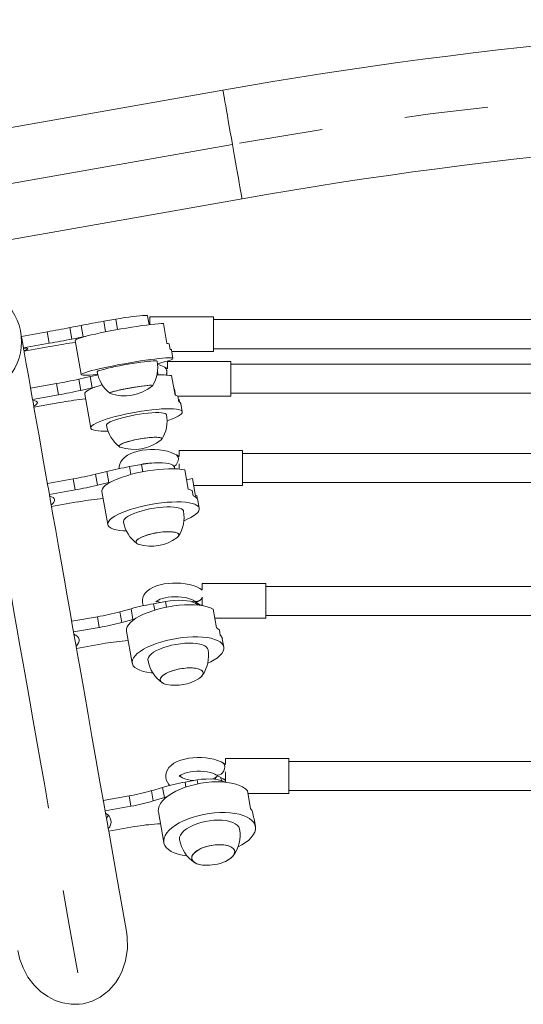
# Model space of a CAD drawing. Extents: x 4460 to 4767, y -902 to -698.
# Drawn here: x 4592 to 4603, y -803 to -782 of the extents above; entities that cross this region are included whole.
import ezdxf

# ---------------------------------------------------------------- set-up
doc = ezdxf.new("R2010")
doc.units = 0
doc.header["$LTSCALE"] = 36
doc.header["$MEASUREMENT"] = 0
doc.linetypes.add('PHANTOM', pattern=[0.5, 0.25, -0.05, 0.05, -0.05, 0.05, -0.05])
doc.layers.add('CONTOUR', color=7, linetype='CONTINUOUS')

msp = doc.modelspace()

# ---------------------------------------------------------------- linework, layer by layer
at = {"layer": 'CONTOUR', "linetype": 'Continuous', "lineweight": 15}
for p, q in [((4590.265, -784.862), (4596.174, -783.82)), ((4596.586, -786.159), (4590.678, -787.2)), ((4594.589, -788.869), (4594.555, -788.678)), ((4593.124, -788.885), (4592.882, -788.932)), ((4593.87, -788.749), (4593.611, -788.795)), ((4595.971, -788.697), (4594.606, -788.697)), ((4594.606, -788.697), (4594.606, -788.867)), ((4594.895, -788.845), (4594.97, -789.275)), ((4595.971, -788.697), (4595.971, -789.019)), ((4603.748, -788.76), (4595.971, -788.76)), ((4592.395, -789.023), (4591.841, -789.12)), ((4595.971, -789.019), (4595.971, -789.447)), ((4591.863, -789.244), (4591.884, -789.366)), ((4592.438, -789.268), (4591.884, -789.366)), ((4593.168, -789.131), (4592.925, -789.178)), ((4592.939, -789.257), (4593.006, -789.246)), ((4592.998, -789.206), (4593.128, -789.942)), ((4593.217, -789.121), (4593.168, -789.131)), ((4595.02, -789.277), (4595.042, -789.4)), ((4591.884, -789.366), (4591.886, -789.375)), ((4591.886, -789.375), (4591.895, -789.427)), ((4591.895, -789.427), (4591.897, -789.436)), ((4591.897, -789.436), (4592.451, -789.338)), ((4595.098, -789.595), (4595.066, -789.411)), ((4595.072, -789.447), (4595.971, -789.447)), ((4595.971, -789.385), (4603.741, -789.385)), ((4596.346, -789.657), (4594.981, -789.657)), ((4594.981, -789.657), (4594.981, -789.818)), ((4596.346, -789.657), (4596.346, -790.407)), ((4604.259, -789.72), (4596.346, -789.72)), ((4594.78, -789.952), (4594.765, -789.867)), ((4594.981, -789.808), (4594.911, -789.775)), ((4592.591, -790.136), (4592.037, -790.233)), ((4593.318, -789.986), (4593.077, -790.039)), ((4595.071, -789.963), (4595.145, -790.388)), ((4592.059, -790.356), (4592.08, -790.476)), ((4592.634, -790.378), (4592.08, -790.476)), ((4593.361, -790.229), (4593.12, -790.282)), ((4593.203, -790.364), (4593.331, -791.092)), ((4593.41, -790.218), (4593.361, -790.229)), ((4595.155, -790.39), (4595.131, -790.251)), ((4596.346, -790.345), (4604.638, -790.345)), ((4592.08, -790.476), (4592.084, -790.497)), ((4592.084, -790.501), (4592.106, -790.621)), ((4592.109, -790.642), (4592.663, -790.544)), ((4593.152, -790.469), (4593.22, -790.46)), ((4595.207, -790.404), (4595.228, -790.526)), ((4595.207, -790.407), (4596.346, -790.407)), ((4595.24, -790.531), (4595.231, -790.48)), ((4595.301, -790.744), (4595.269, -790.562)), ((4592.106, -790.621), (4592.109, -790.642)), ((4596.596, -791.578), (4595.231, -791.578)), ((4595.231, -791.578), (4595.231, -791.705)), ((4596.596, -791.578), (4596.596, -792.328)), ((4605.354, -791.64), (4596.596, -791.64)), ((4595.231, -791.705), (4595.173, -791.671)), ((4593.678, -792.024), (4593.437, -792.083)), ((4594.421, -791.876), (4594.162, -791.922)), ((4595.136, -791.97), (4595.13, -791.936)), ((4595.231, -791.863), (4595.231, -791.976)), ((4595.355, -791.994), (4595.429, -792.409)), ((4592.953, -792.185), (4592.399, -792.283)), ((4593.72, -792.261), (4593.479, -792.321)), ((4593.768, -792.25), (4593.72, -792.261)), ((4595.52, -792.18), (4595.393, -792.208)), ((4595.587, -792.556), (4595.52, -792.18)), ((4596.596, -792.265), (4605.344, -792.265)), ((4592.42, -792.403), (4592.441, -792.52)), ((4592.995, -792.423), (4592.441, -792.52)), ((4593.571, -792.455), (4593.697, -793.168)), ((4595.515, -792.434), (4595.536, -792.553)), ((4595.546, -792.328), (4596.596, -792.328)), ((4592.441, -792.52), (4592.446, -792.553)), ((4592.46, -792.63), (4592.481, -792.748)), ((4592.487, -792.781), (4593.04, -792.683)), ((4593.531, -792.613), (4593.598, -792.606)), ((4595.63, -792.626), (4595.615, -792.541)), ((4595.667, -792.82), (4595.635, -792.642)), ((4592.481, -792.748), (4592.487, -792.781)), ((4595.731, -794.575), (4595.715, -794.564)), ((4597.096, -794.436), (4595.731, -794.436)), ((4595.731, -794.436), (4595.731, -794.575)), ((4597.096, -794.436), (4597.096, -794.653)), ((4606.454, -794.498), (4597.096, -794.498)), ((4594.941, -794.826), (4594.682, -794.871)), ((4595.528, -794.826), (4595.512, -794.834)), ((4595.555, -794.812), (4595.528, -794.826)), ((4595.549, -794.808), (4595.669, -794.89)), ((4595.731, -794.734), (4595.731, -794.914)), ((4597.096, -794.653), (4597.096, -795.186)), ((4594.199, -794.979), (4593.959, -795.044)), ((4595.965, -794.987), (4596.036, -795.39)), ((4593.476, -795.152), (4592.922, -795.25)), ((4594.239, -795.209), (4594, -795.274)), ((4594.288, -795.196), (4594.239, -795.209)), ((4596, -795.186), (4597.096, -795.186)), ((4597.096, -795.123), (4606.44, -795.123)), ((4592.942, -795.366), (4592.962, -795.48)), ((4593.516, -795.382), (4592.962, -795.48)), ((4594.101, -795.46), (4594.223, -796.15)), ((4596.099, -795.437), (4596.119, -795.552)), ((4592.962, -795.48), (4592.97, -795.524)), ((4592.997, -795.674), (4592.97, -795.524)), ((4592.976, -795.558), (4592.995, -795.537)), ((4592.997, -795.674), (4593.017, -795.788)), ((4594.07, -795.67), (4594.137, -795.665)), ((4596.193, -795.803), (4596.162, -795.63)), ((4593.017, -795.788), (4593.024, -795.832)), ((4593.024, -795.832), (4593.578, -795.734)), ((4597.596, -798.203), (4596.231, -798.203)), ((4596.231, -798.203), (4596.231, -798.331)), ((4597.596, -798.203), (4597.596, -798.953)), ((4596.231, -798.331), (4596.173, -798.297)), ((4607.082, -798.266), (4597.596, -798.266)), ((4596.025, -798.552), (4596.178, -798.641)), ((4596.067, -798.576), (4596.045, -798.592)), ((4596.231, -798.489), (4596.231, -798.712)), ((4594.877, -798.823), (4594.638, -798.894)), ((4595.618, -798.664), (4595.359, -798.71)), ((4594.156, -799.007), (4593.602, -799.105)), ((4594.916, -799.044), (4594.677, -799.114)), ((4594.964, -799.03), (4594.916, -799.044)), ((4596.703, -798.895), (4596.771, -799.28)), ((4596.713, -798.953), (4597.596, -798.953)), ((4597.596, -798.891), (4607.061, -798.891)), ((4593.621, -799.216), (4593.64, -799.325)), ((4594.194, -799.228), (4593.64, -799.325)), ((4593.64, -799.325), (4593.65, -799.38)), ((4593.689, -799.601), (4593.65, -799.38)), ((4594.787, -799.35), (4594.904, -800.011)), ((4596.813, -799.348), (4596.833, -799.458)), ((4593.689, -799.601), (4593.708, -799.711)), ((4593.718, -799.766), (4594.272, -799.668)), ((4594.764, -799.61), (4594.832, -799.606)), ((4596.873, -799.664), (4596.844, -799.498)), ((4593.708, -799.711), (4593.718, -799.766))]:
    msp.add_line(p, q, dxfattribs=at)
at = {"layer": 'CONTOUR', "linetype": 'PHANTOM', "lineweight": 0}
for p, q in [((4596.38, -784.989), (4591.044, -785.93)), ((4593.124, -788.885), (4593.168, -789.131)), ((4593.611, -788.795), (4593.651, -789.022)), ((4593.909, -788.973), (4593.87, -788.749)), ((4592.395, -789.023), (4592.438, -789.268)), ((4592.882, -788.932), (4592.925, -789.178)), ((4592.591, -790.136), (4592.634, -790.378)), ((4593.077, -790.039), (4593.12, -790.282)), ((4593.318, -789.986), (4593.361, -790.229)), ((4593.678, -792.024), (4593.72, -792.261)), ((4594.162, -791.922), (4594.192, -792.092)), ((4594.449, -792.033), (4594.421, -791.876)), ((4592.953, -792.185), (4592.995, -792.423)), ((4593.437, -792.083), (4593.479, -792.321)), ((4595.715, -794.564), (4595.731, -794.579)), ((4594.963, -794.946), (4594.941, -794.826)), ((4595.519, -794.833), (4595.529, -794.826)), ((4594.199, -794.979), (4594.239, -795.209)), ((4594.682, -794.871), (4594.707, -795.01)), ((4593.476, -795.152), (4593.516, -795.382)), ((4593.959, -795.044), (4594, -795.274)), ((4594.877, -798.823), (4594.916, -799.044)), ((4595.359, -798.71), (4595.378, -798.817)), ((4595.633, -798.748), (4595.618, -798.664)), ((4594.156, -799.007), (4594.194, -799.228)), ((4594.638, -798.894), (4594.677, -799.114))]:
    msp.add_line(p, q, dxfattribs=at)
at = {"layer": 'CONTOUR', "linetype": 'PHANTOM', "lineweight": 0, "flags": 128}
for points in [[(4596.174, -783.82), (4596.175, -783.827), (4596.179, -783.849), (4596.186, -783.885), (4596.194, -783.935), (4596.206, -783.999), (4596.219, -784.075), (4596.234, -784.162), (4596.252, -784.26), (4596.27, -784.367), (4596.291, -784.482), (4596.312, -784.603), (4596.334, -784.729), (4596.357, -784.858), (4596.38, -784.989)], [(4596.38, -784.989), (4596.403, -785.12), (4596.426, -785.249), (4596.448, -785.375), (4596.47, -785.496), (4596.49, -785.611), (4596.509, -785.718), (4596.526, -785.816), (4596.541, -785.903), (4596.555, -785.979), (4596.566, -786.043), (4596.575, -786.093), (4596.581, -786.129), (4596.585, -786.151), (4596.586, -786.159)], [(4590.862, -790.405), (4590.863, -790.412), (4590.867, -790.432), (4590.873, -790.467), (4590.881, -790.515), (4590.892, -790.577), (4590.906, -790.653), (4590.921, -790.743), (4590.94, -790.847), (4590.96, -790.964), (4590.983, -791.095), (4591.009, -791.239), (4591.037, -791.398), (4591.067, -791.57), (4591.1, -791.756), (4591.135, -791.955), (4591.173, -792.168), (4591.213, -792.395), (4591.255, -792.635), (4591.3, -792.888), (4591.347, -793.155), (4591.396, -793.436), (4591.448, -793.73), (4591.502, -794.037), (4591.559, -794.357), (4591.618, -794.691), (4591.679, -795.038), (4591.742, -795.398), (4591.808, -795.772), (4591.876, -796.158), (4591.947, -796.557), (4592.019, -796.97), (4592.094, -797.395), (4592.171, -797.833), (4592.251, -798.283), (4592.333, -798.747), (4592.417, -799.223), (4592.503, -799.712), (4592.591, -800.213), (4592.682, -800.726), (4592.774, -801.252), (4592.869, -801.79), (4592.966, -802.341), (4593.066, -802.903), (4593.167, -803.478)], [(4595.124, -791.919), (4595.135, -791.911), (4595.168, -791.881), (4595.194, -791.843), (4595.21, -791.801), (4595.216, -791.758), (4595.21, -791.719), (4595.194, -791.688), (4595.173, -791.671)], [(4595.649, -794.903), (4595.641, -794.878), (4595.639, -794.869)], [(4596.025, -798.552), (4596.031, -798.555), (4596.063, -798.562), (4596.099, -798.556), (4596.135, -798.537), (4596.168, -798.507), (4596.194, -798.469), (4596.21, -798.427), (4596.216, -798.384), (4596.21, -798.345), (4596.194, -798.314), (4596.173, -798.297)]]:
    msp.add_lwpolyline(points, dxfattribs=at)
at = {"layer": 'CONTOUR', "linetype": 'Continuous', "lineweight": 15, "flags": 128}
for points in [[(4593.87, -788.749), (4593.966, -788.733), (4594.061, -788.717), (4594.152, -788.704), (4594.237, -788.692), (4594.315, -788.683), (4594.385, -788.676), (4594.443, -788.671), (4594.491, -788.669), (4594.526, -788.669), (4594.547, -788.672), (4594.555, -788.678)], [(4592.998, -789.206), (4592.999, -789.203), (4593.009, -789.192), (4593.033, -789.18), (4593.07, -789.165), (4593.121, -789.149), (4593.183, -789.13), (4593.256, -789.111), (4593.34, -789.09), (4593.432, -789.069), (4593.532, -789.047), (4593.639, -789.025), (4593.75, -789.003), (4593.865, -788.981), (4593.981, -788.96), (4594.098, -788.94), (4594.213, -788.922), (4594.324, -788.905), (4594.431, -788.889), (4594.531, -788.876), (4594.624, -788.865), (4594.708, -788.856), (4594.782, -788.85), (4594.844, -788.846), (4594.895, -788.845)], [(4591.863, -789.244), (4591.855, -789.199), (4591.844, -789.138), (4591.836, -789.09), (4591.83, -789.056), (4591.826, -789.036), (4591.825, -789.029)], [(4591.895, -789.427), (4591.932, -789.414), (4591.959, -789.403), (4591.974, -789.393), (4591.979, -789.385), (4591.972, -789.38), (4591.954, -789.376), (4591.925, -789.374), (4591.886, -789.375)], [(4592.059, -790.356), (4592.028, -790.178), (4591.998, -790.008), (4591.97, -789.852), (4591.945, -789.709), (4591.922, -789.58), (4591.902, -789.465), (4591.897, -789.436)], [(4595.042, -789.4), (4595.053, -789.403), (4595.061, -789.405), (4595.065, -789.409), (4595.066, -789.411)], [(4593.475, -789.936), (4593.47, -789.936), (4593.386, -789.945), (4593.313, -789.951), (4593.251, -789.955), (4593.2, -789.956), (4593.163, -789.954), (4593.139, -789.95), (4593.129, -789.944), (4593.132, -789.934), (4593.149, -789.923), (4593.18, -789.909), (4593.224, -789.894), (4593.28, -789.876), (4593.348, -789.857), (4593.427, -789.837), (4593.516, -789.816), (4593.612, -789.794), (4593.716, -789.772), (4593.826, -789.75), (4593.939, -789.728), (4594.055, -789.707), (4594.172, -789.686), (4594.287, -789.667), (4594.401, -789.649), (4594.51, -789.633), (4594.614, -789.619), (4594.711, -789.607), (4594.799, -789.597), (4594.878, -789.589), (4594.946, -789.584), (4595.002, -789.582), (4595.046, -789.582), (4595.077, -789.585), (4595.094, -789.59), (4595.098, -789.598), (4595.098, -789.598)], [(4594.759, -789.655), (4594.758, -789.652), (4594.744, -789.648), (4594.717, -789.646), (4594.677, -789.647), (4594.625, -789.65), (4594.562, -789.656), (4594.489, -789.664), (4594.408, -789.675), (4594.322, -789.687), (4594.23, -789.702), (4594.136, -789.717), (4594.042, -789.734), (4593.949, -789.752), (4593.86, -789.77), (4593.776, -789.787)], [(4595.098, -789.598), (4595.087, -789.609), (4595.063, -789.621), (4595.026, -789.636), (4594.976, -789.652), (4594.913, -789.671), (4594.84, -789.69), (4594.77, -789.707)], [(4593.776, -789.787), (4593.7, -789.805), (4593.632, -789.822), (4593.574, -789.837), (4593.528, -789.851), (4593.494, -789.864), (4593.474, -789.874), (4593.467, -789.882), (4593.467, -789.883)], [(4593.203, -790.364), (4593.205, -790.345), (4593.221, -790.322), (4593.25, -790.298), (4593.293, -790.271), (4593.348, -790.244), (4593.415, -790.216), (4593.492, -790.188), (4593.573, -790.162)], [(4594.659, -790.183), (4594.661, -790.18), (4594.656, -790.175), (4594.638, -790.172), (4594.605, -790.173), (4594.561, -790.176), (4594.505, -790.181), (4594.441, -790.189), (4594.369, -790.199), (4594.292, -790.211), (4594.212, -790.224), (4594.131, -790.238), (4594.053, -790.254), (4593.979, -790.269), (4593.912, -790.284), (4593.854, -790.298), (4593.806, -790.311), (4593.77, -790.323), (4593.747, -790.333), (4593.738, -790.34), (4593.742, -790.345)], [(4593.959, -790.273), (4593.894, -790.288), (4593.839, -790.302), (4593.794, -790.315), (4593.762, -790.326), (4593.743, -790.335), (4593.738, -790.342), (4593.742, -790.345)], [(4594.659, -790.183), (4594.661, -790.178), (4594.652, -790.174), (4594.63, -790.172), (4594.594, -790.173), (4594.546, -790.177), (4594.488, -790.183), (4594.421, -790.191), (4594.347, -790.202), (4594.269, -790.214), (4594.188, -790.228), (4594.108, -790.243), (4594.031, -790.258), (4593.959, -790.273)], [(4592.106, -790.621), (4592.141, -790.6), (4592.166, -790.579), (4592.18, -790.561), (4592.183, -790.543), (4592.174, -790.528), (4592.155, -790.515), (4592.125, -790.505), (4592.084, -790.497)], [(4595.221, -790.484), (4595.222, -790.484), (4595.231, -790.48)], [(4592.42, -792.403), (4592.403, -792.307), (4592.352, -792.017), (4592.303, -791.741), (4592.257, -791.478), (4592.213, -791.227), (4592.171, -790.991), (4592.131, -790.767), (4592.109, -790.642)], [(4593.7, -791.157), (4593.638, -791.158), (4593.558, -791.157), (4593.489, -791.153), (4593.431, -791.145), (4593.386, -791.134), (4593.354, -791.12), (4593.336, -791.103), (4593.331, -791.084), (4593.34, -791.062), (4593.363, -791.038), (4593.399, -791.013), (4593.448, -790.986), (4593.509, -790.958), (4593.581, -790.93), (4593.664, -790.901), (4593.756, -790.873), (4593.856, -790.845), (4593.962, -790.819), (4594.073, -790.794), (4594.188, -790.77), (4594.305, -790.749), (4594.421, -790.73), (4594.536, -790.714), (4594.648, -790.7), (4594.756, -790.69), (4594.857, -790.682), (4594.95, -790.679), (4595.035, -790.678), (4595.11, -790.681), (4595.173, -790.687), (4595.225, -790.696), (4595.263, -790.709), (4595.289, -790.724), (4595.3, -790.742), (4595.3, -790.742)], [(4594.962, -790.804), (4594.955, -790.791), (4594.933, -790.779), (4594.898, -790.77), (4594.851, -790.763), (4594.793, -790.761), (4594.724, -790.761), (4594.647, -790.765), (4594.563, -790.772), (4594.473, -790.782), (4594.38, -790.795), (4594.286, -790.811), (4594.192, -790.829), (4594.101, -790.849), (4594.014, -790.87), (4593.934, -790.893)], [(4595.3, -790.742), (4595.298, -790.763), (4595.282, -790.786), (4595.253, -790.811), (4595.21, -790.837), (4595.155, -790.864), (4595.088, -790.892), (4595.01, -790.921), (4594.976, -790.932)], [(4593.934, -790.893), (4593.862, -790.916), (4593.8, -790.939), (4593.749, -790.961), (4593.71, -790.983), (4593.683, -791.003), (4593.671, -791.021), (4593.67, -791.032)], [(4594.103, -791.393), (4594.046, -791.413), (4594, -791.432), (4593.967, -791.451), (4593.946, -791.468), (4593.94, -791.483), (4593.947, -791.495), (4593.965, -791.504)], [(4594.129, -791.385), (4594.068, -791.405), (4594.018, -791.424), (4593.979, -791.443), (4593.953, -791.461), (4593.941, -791.477), (4593.942, -791.491), (4593.958, -791.502), (4593.965, -791.504)], [(4594.846, -791.349), (4594.857, -791.339), (4594.863, -791.324), (4594.856, -791.311), (4594.835, -791.301), (4594.8, -791.295), (4594.754, -791.291), (4594.697, -791.291), (4594.63, -791.295), (4594.557, -791.301), (4594.479, -791.311), (4594.399, -791.324), (4594.319, -791.339), (4594.241, -791.356), (4594.169, -791.374), (4594.103, -791.393)], [(4594.846, -791.349), (4594.85, -791.346), (4594.862, -791.33), (4594.861, -791.316), (4594.845, -791.305), (4594.816, -791.297), (4594.774, -791.292), (4594.721, -791.291), (4594.659, -791.293), (4594.588, -791.298), (4594.512, -791.307), (4594.432, -791.318), (4594.352, -791.332), (4594.273, -791.348), (4594.198, -791.366), (4594.129, -791.385)], [(4595.173, -791.671), (4595.137, -791.651), (4595.062, -791.619), (4594.98, -791.593), (4594.894, -791.574), (4594.804, -791.561), (4594.712, -791.554), (4594.62, -791.553), (4594.528, -791.558), (4594.438, -791.57), (4594.352, -791.587), (4594.27, -791.611), (4594.193, -791.641), (4594.122, -791.678), (4594.059, -791.724), (4594.014, -791.769), (4593.98, -791.818), (4593.958, -791.869), (4593.946, -791.921), (4593.945, -791.965)], [(4594.421, -791.876), (4594.518, -791.861), (4594.613, -791.85), (4594.705, -791.843), (4594.792, -791.84), (4594.872, -791.842), (4594.944, -791.848), (4595.005, -791.858), (4595.056, -791.872), (4595.094, -791.89), (4595.119, -791.911), (4595.13, -791.936)], [(4593.571, -792.455), (4593.571, -792.435), (4593.581, -792.402), (4593.605, -792.367), (4593.642, -792.331), (4593.692, -792.294), (4593.755, -792.257), (4593.828, -792.22), (4593.912, -792.184), (4594.004, -792.15), (4594.105, -792.117), (4594.211, -792.087), (4594.323, -792.059), (4594.438, -792.035), (4594.554, -792.014), (4594.671, -791.997), (4594.785, -791.983), (4594.897, -791.974), (4595.004, -791.969), (4595.105, -791.969), (4595.198, -791.973), (4595.282, -791.981), (4595.355, -791.994)], [(4592.46, -792.63), (4592.456, -792.61), (4592.446, -792.553)], [(4592.481, -792.748), (4592.515, -792.718), (4592.538, -792.689), (4592.551, -792.661), (4592.552, -792.635), (4592.542, -792.611), (4592.521, -792.589), (4592.489, -792.569), (4592.446, -792.553)], [(4594.097, -793.306), (4594.038, -793.302), (4593.954, -793.294), (4593.881, -793.281), (4593.818, -793.265), (4593.768, -793.244), (4593.731, -793.22), (4593.707, -793.193), (4593.696, -793.163), (4593.7, -793.131), (4593.717, -793.097), (4593.748, -793.061), (4593.792, -793.024), (4593.848, -792.987), (4593.916, -792.95), (4593.995, -792.914), (4594.084, -792.879), (4594.181, -792.845), (4594.284, -792.814), (4594.394, -792.785), (4594.508, -792.759), (4594.623, -792.736), (4594.74, -792.717), (4594.856, -792.702), (4594.97, -792.69), (4595.079, -792.684), (4595.183, -792.681), (4595.28, -792.683), (4595.369, -792.689), (4595.447, -792.7), (4595.516, -792.714), (4595.572, -792.733), (4595.616, -792.755), (4595.647, -792.781), (4595.647, -792.781)], [(4592.942, -795.366), (4592.895, -795.095), (4592.825, -794.702), (4592.758, -794.321), (4592.693, -793.953), (4592.63, -793.597), (4592.57, -793.255), (4592.512, -792.926), (4592.487, -792.781)], [(4595.328, -792.88), (4595.326, -792.872), (4595.31, -792.849), (4595.281, -792.83), (4595.24, -792.814), (4595.186, -792.801), (4595.122, -792.793), (4595.048, -792.789), (4594.966, -792.789), (4594.879, -792.794), (4594.787, -792.803), (4594.693, -792.816), (4594.598, -792.833), (4594.506, -792.853), (4594.417, -792.877), (4594.334, -792.903), (4594.258, -792.93)], [(4595.647, -792.781), (4595.664, -792.809), (4595.667, -792.841), (4595.657, -792.874), (4595.633, -792.909), (4595.595, -792.945), (4595.545, -792.982), (4595.483, -793.019), (4595.409, -793.056), (4595.34, -793.086)], [(4594.258, -792.93), (4594.192, -792.959), (4594.135, -792.989), (4594.091, -793.019), (4594.059, -793.049), (4594.04, -793.077), (4594.035, -793.103), (4594.036, -793.108)], [(4595.182, -793.456), (4595.185, -793.453), (4595.212, -793.428), (4595.226, -793.404), (4595.226, -793.382), (4595.212, -793.363), (4595.184, -793.347), (4595.144, -793.335), (4595.092, -793.326), (4595.03, -793.323), (4594.961, -793.323), (4594.885, -793.328), (4594.806, -793.337), (4594.725, -793.35), (4594.646, -793.367), (4594.57, -793.387), (4594.5, -793.409), (4594.439, -793.434)], [(4595.182, -793.456), (4595.202, -793.438), (4595.222, -793.414), (4595.228, -793.391), (4595.219, -793.371), (4595.197, -793.353), (4595.162, -793.339), (4595.115, -793.329), (4595.057, -793.324), (4594.99, -793.322), (4594.917, -793.325), (4594.839, -793.333), (4594.758, -793.344), (4594.678, -793.36), (4594.601, -793.378), (4594.528, -793.4), (4594.463, -793.423)], [(4594.463, -793.423), (4594.407, -793.448), (4594.362, -793.474), (4594.329, -793.499), (4594.309, -793.524), (4594.304, -793.546), (4594.312, -793.567), (4594.334, -793.584), (4594.369, -793.598), (4594.37, -793.599)], [(4594.439, -793.434), (4594.387, -793.459), (4594.347, -793.484), (4594.319, -793.509), (4594.305, -793.533), (4594.305, -793.555), (4594.319, -793.574), (4594.347, -793.591), (4594.37, -793.599)], [(4595.715, -794.564), (4595.681, -794.543), (4595.611, -794.508), (4595.533, -794.48), (4595.45, -794.458), (4595.363, -794.442), (4595.272, -794.431), (4595.181, -794.427), (4595.089, -794.428), (4594.998, -794.435), (4594.91, -794.447), (4594.825, -794.466), (4594.745, -794.49), (4594.67, -794.52), (4594.601, -794.558), (4594.547, -794.599), (4594.505, -794.644), (4594.474, -794.691), (4594.454, -794.741), (4594.444, -794.792), (4594.447, -794.849), (4594.461, -794.901), (4594.468, -794.916)], [(4594.735, -794.828), (4594.735, -794.828), (4594.742, -794.821), (4594.759, -794.808), (4594.786, -794.792), (4594.825, -794.775), (4594.874, -794.758), (4594.932, -794.743), (4594.998, -794.732), (4595.069, -794.725), (4595.143, -794.722), (4595.218, -794.723), (4595.291, -794.73), (4595.36, -794.74), (4595.422, -794.755), (4595.475, -794.772), (4595.517, -794.79), (4595.546, -794.806), (4595.549, -794.808)], [(4594.941, -794.826), (4595.038, -794.811), (4595.134, -794.802), (4595.226, -794.798), (4595.314, -794.8), (4595.395, -794.807), (4595.468, -794.819), (4595.531, -794.836), (4595.582, -794.859), (4595.622, -794.885), (4595.639, -794.902)], [(4594.101, -795.46), (4594.101, -795.457), (4594.101, -795.414), (4594.116, -795.37), (4594.144, -795.324), (4594.185, -795.277), (4594.239, -795.231), (4594.304, -795.185), (4594.381, -795.141), (4594.467, -795.099), (4594.563, -795.06), (4594.665, -795.024), (4594.773, -794.991), (4594.886, -794.963), (4595.002, -794.939), (4595.118, -794.92), (4595.235, -794.906), (4595.349, -794.897), (4595.459, -794.894), (4595.565, -794.897), (4595.663, -794.904), (4595.754, -794.918), (4595.835, -794.936), (4595.906, -794.959), (4595.965, -794.987)], [(4593.017, -795.788), (4593.049, -795.75), (4593.071, -795.712), (4593.082, -795.675), (4593.082, -795.64), (4593.07, -795.607), (4593.047, -795.576), (4593.014, -795.548), (4592.97, -795.524)], [(4594.664, -796.362), (4594.628, -796.359), (4594.538, -796.345), (4594.457, -796.327), (4594.387, -796.303), (4594.328, -796.275), (4594.281, -796.243), (4594.247, -796.207), (4594.227, -796.168), (4594.221, -796.126), (4594.229, -796.082), (4594.25, -796.036), (4594.285, -795.99), (4594.332, -795.944), (4594.392, -795.898), (4594.464, -795.853), (4594.545, -795.809), (4594.637, -795.769), (4594.736, -795.731), (4594.842, -795.696), (4594.953, -795.666), (4595.067, -795.639), (4595.184, -795.618), (4595.3, -795.602), (4595.416, -795.59), (4595.529, -795.585), (4595.637, -795.585), (4595.739, -795.59), (4595.833, -795.601), (4595.919, -795.616), (4595.995, -795.638), (4596.06, -795.663), (4596.113, -795.694), (4596.153, -795.728), (4596.18, -795.765), (4596.193, -795.806), (4596.193, -795.806)], [(4593.621, -799.216), (4593.62, -799.208), (4593.53, -798.701), (4593.443, -798.207), (4593.358, -797.725), (4593.275, -797.255), (4593.195, -796.798), (4593.116, -796.353), (4593.04, -795.921), (4593.024, -795.832)], [(4594.745, -795.881), (4594.684, -795.917), (4594.634, -795.954), (4594.596, -795.992), (4594.572, -796.029), (4594.561, -796.065), (4594.562, -796.091)], [(4595.854, -795.863), (4595.845, -795.837), (4595.822, -795.807), (4595.786, -795.781), (4595.737, -795.758), (4595.677, -795.741), (4595.607, -795.728), (4595.528, -795.721), (4595.443, -795.719), (4595.353, -795.723), (4595.259, -795.732), (4595.165, -795.746), (4595.071, -795.765), (4594.98, -795.789), (4594.895, -795.816), (4594.815, -795.848), (4594.745, -795.881)], [(4596.193, -795.806), (4596.193, -795.849), (4596.178, -795.894), (4596.15, -795.94), (4596.109, -795.986), (4596.055, -796.033), (4595.989, -796.078), (4595.912, -796.122), (4595.849, -796.154)], [(4595.652, -796.486), (4595.689, -796.461), (4595.723, -796.429), (4595.744, -796.397), (4595.751, -796.366), (4595.745, -796.338), (4595.724, -796.312), (4595.69, -796.291), (4595.644, -796.273), (4595.587, -796.261), (4595.522, -796.254), (4595.449, -796.253), (4595.371, -796.257), (4595.291, -796.266), (4595.21, -796.281), (4595.132, -796.301), (4595.059, -796.324), (4594.993, -796.351), (4594.936, -796.381)], [(4595.652, -796.486), (4595.671, -796.474), (4595.71, -796.442), (4595.737, -796.41), (4595.75, -796.379), (4595.749, -796.349), (4595.734, -796.322), (4595.706, -796.299), (4595.665, -796.28), (4595.612, -796.265), (4595.55, -796.256), (4595.479, -796.252), (4595.403, -796.254), (4595.324, -796.262), (4595.243, -796.274), (4595.164, -796.292), (4595.088, -796.314), (4595.019, -796.34), (4594.958, -796.368)], [(4594.936, -796.381), (4594.889, -796.412), (4594.855, -796.444), (4594.834, -796.476), (4594.826, -796.507), (4594.833, -796.535), (4594.854, -796.561), (4594.887, -796.582), (4594.933, -796.6), (4594.964, -796.607)], [(4594.958, -796.368), (4594.907, -796.399), (4594.867, -796.431), (4594.841, -796.463), (4594.828, -796.494), (4594.829, -796.524), (4594.844, -796.551), (4594.872, -796.574), (4594.913, -796.593), (4594.964, -796.607)], [(4596.173, -798.297), (4596.137, -798.277), (4596.061, -798.245), (4595.98, -798.219), (4595.894, -798.2), (4595.804, -798.187), (4595.712, -798.18), (4595.62, -798.179), (4595.528, -798.184), (4595.438, -798.196), (4595.352, -798.213), (4595.27, -798.237), (4595.193, -798.267), (4595.122, -798.304), (4595.059, -798.35), (4595.014, -798.395), (4594.98, -798.444), (4594.958, -798.494), (4594.946, -798.547), (4594.945, -798.605), (4594.957, -798.66), (4594.979, -798.711), (4595.011, -798.759), (4595.033, -798.78)], [(4595.237, -798.589), (4595.237, -798.589), (4595.241, -798.584), (4595.254, -798.572), (4595.277, -798.555), (4595.312, -798.537), (4595.357, -798.519), (4595.412, -798.502), (4595.475, -798.489), (4595.544, -798.479), (4595.617, -798.474), (4595.692, -798.474), (4595.765, -798.479), (4595.835, -798.489), (4595.899, -798.503), (4595.955, -798.52), (4596.001, -798.539), (4596.025, -798.552)], [(4595.543, -798.678), (4595.542, -798.677), (4595.472, -798.668), (4595.408, -798.654), (4595.352, -798.637), (4595.306, -798.618), (4595.272, -798.598), (4595.25, -798.582), (4595.239, -798.571), (4595.237, -798.568)], [(4596.178, -798.641), (4596.211, -798.658), (4596.231, -798.666)], [(4594.787, -799.35), (4594.785, -799.334), (4594.787, -799.28), (4594.803, -799.224), (4594.832, -799.168), (4594.875, -799.113), (4594.93, -799.058), (4594.997, -799.004), (4595.075, -798.953), (4595.163, -798.906), (4595.259, -798.862), (4595.362, -798.822), (4595.471, -798.787), (4595.584, -798.758), (4595.7, -798.735), (4595.817, -798.718), (4595.933, -798.707), (4596.047, -798.703), (4596.157, -798.706), (4596.262, -798.715), (4596.36, -798.73), (4596.45, -798.752), (4596.53, -798.78), (4596.599, -798.813), (4596.657, -798.852), (4596.703, -798.895)], [(4595.618, -798.664), (4595.715, -798.65), (4595.811, -798.643), (4595.904, -798.642), (4595.993, -798.648), (4596.075, -798.66), (4596.148, -798.679), (4596.212, -798.703), (4596.229, -798.711)], [(4593.67, -799.491), (4593.701, -799.445), (4593.71, -799.427)], [(4595.402, -800.299), (4595.396, -800.299), (4595.298, -800.283), (4595.209, -800.261), (4595.129, -800.233), (4595.059, -800.2), (4595.002, -800.161), (4594.956, -800.118), (4594.924, -800.071), (4594.906, -800.02), (4594.901, -799.968), (4594.91, -799.913), (4594.933, -799.857), (4594.969, -799.801), (4595.018, -799.745), (4595.079, -799.691), (4595.152, -799.639), (4595.235, -799.589), (4595.327, -799.543), (4595.427, -799.501), (4595.534, -799.464), (4595.645, -799.432), (4595.76, -799.406), (4595.877, -799.386), (4595.994, -799.372), (4596.109, -799.365), (4596.222, -799.364), (4596.329, -799.37), (4596.431, -799.383), (4596.525, -799.401), (4596.609, -799.426), (4596.684, -799.457), (4596.748, -799.493), (4596.8, -799.534), (4596.838, -799.579), (4596.864, -799.628), (4596.876, -799.68), (4596.873, -799.734), (4596.873, -799.734)], [(4596.833, -799.458), (4596.841, -799.484), (4596.844, -799.498)], [(4596.535, -799.723), (4596.533, -799.713), (4596.515, -799.673), (4596.484, -799.636), (4596.441, -799.604), (4596.385, -799.576), (4596.319, -799.555), (4596.244, -799.539), (4596.161, -799.529), (4596.073, -799.526), (4595.98, -799.53), (4595.886, -799.54), (4595.792, -799.557), (4595.699, -799.579), (4595.611, -799.607), (4595.529, -799.64), (4595.454, -799.678), (4595.389, -799.718)], [(4594.099, -801.923), (4593.999, -801.356), (4593.901, -800.801), (4593.805, -800.258), (4593.718, -799.766)], [(4595.389, -799.718), (4595.334, -799.761), (4595.291, -799.806), (4595.261, -799.851), (4595.244, -799.896), (4595.241, -799.94), (4595.242, -799.952)], [(4596.873, -799.734), (4596.858, -799.789), (4596.828, -799.845), (4596.785, -799.901), (4596.73, -799.956), (4596.663, -800.01), (4596.585, -800.061), (4596.505, -800.105)], [(4596.224, -800.418), (4596.229, -800.415), (4596.291, -800.383), (4596.344, -800.348), (4596.384, -800.31), (4596.413, -800.271), (4596.427, -800.233), (4596.428, -800.196), (4596.414, -800.161), (4596.387, -800.13), (4596.347, -800.104), (4596.296, -800.082), (4596.235, -800.067), (4596.165, -800.058), (4596.089, -800.056), (4596.01, -800.06), (4595.929, -800.071), (4595.85, -800.088), (4595.774, -800.111), (4595.703, -800.14), (4595.641, -800.172), (4595.589, -800.207), (4595.589, -800.207)], [(4596.224, -800.418), (4596.267, -800.397), (4596.323, -800.363), (4596.369, -800.326), (4596.403, -800.287), (4596.423, -800.249), (4596.429, -800.211), (4596.422, -800.175), (4596.4, -800.142), (4596.365, -800.114), (4596.318, -800.09), (4596.261, -800.072), (4596.194, -800.061), (4596.121, -800.056), (4596.043, -800.057), (4595.962, -800.066), (4595.882, -800.081), (4595.804, -800.101), (4595.731, -800.127), (4595.666, -800.158), (4595.609, -800.192), (4595.609, -800.192)], [(4595.609, -800.192), (4595.563, -800.229), (4595.53, -800.268), (4595.509, -800.306), (4595.503, -800.344), (4595.511, -800.38), (4595.532, -800.413), (4595.567, -800.441), (4595.614, -800.465), (4595.671, -800.483), (4595.738, -800.494), (4595.771, -800.497)], [(4595.589, -800.207), (4595.548, -800.245), (4595.52, -800.284), (4595.505, -800.322), (4595.505, -800.359), (4595.518, -800.394), (4595.545, -800.425), (4595.585, -800.451), (4595.636, -800.473), (4595.698, -800.488), (4595.767, -800.497), (4595.771, -800.497)], [(4594.099, -801.923), (4594.114, -802.032), (4594.12, -802.29), (4594.08, -802.554), (4593.998, -802.794), (4593.938, -802.912), (4593.868, -803.023), (4593.72, -803.194), (4593.534, -803.338), (4593.361, -803.424), (4593.169, -803.478), (4593.167, -803.478)], [(4593.167, -803.478), (4593.08, -803.489), (4592.908, -803.49), (4592.733, -803.462), (4592.567, -803.407), (4592.407, -803.325), (4592.252, -803.213), (4592.112, -803.076), (4591.981, -802.903), (4591.875, -802.709), (4591.806, -802.527), (4591.76, -802.336)]]:
    msp.add_lwpolyline(points, dxfattribs=at)
at = {"layer": 'CONTOUR', "linetype": 'Continuous', "lineweight": 15}
msp.add_circle((4590.655, -789.235), 1.187, dxfattribs=at)
for centre, radius, start, end in [((4613.471, -881.918), 99.612, 80, 100), ((4613.471, -881.918), 97.237, 80, 100), ((4598.358, -815.734), 27.354, 99.9937, 101.0302), ((4587.648, -762.085), 27.352, 279.9937, 281.0302), ((4587.69, -762.323), 27.36, 279.9938, 281.0301), ((4597.202, -816.267), 27.345, 98.9697, 100.0065), ((4594.975, -789.63), 0.356, 82.6215, 90.6876), ((4594.021, -789.789), 0.75, 328.5441, 10.294), ((4594.608, -790.425), 0.717, 64.9893, 77.1532), ((4595.727, -800.886), 11.163, 101.5914, 102.4592), ((4594.212, -789.754), 0.755, 189.8082, 231.5002), ((4594.863, -791.521), 1.572, 82.416, 94.0648), ((4590.589, -778.764), 11.547, 279.9852, 282.4412), ((4590.632, -779.006), 11.547, 279.9852, 282.4412), ((4594.058, -789.458), 0.941, 250.3914, 309.6086), ((4594.671, -801.915), 11.546, 97.5587, 100.0149), ((4595.096, -790.691), 0.307, 68.9437, 80.7859), ((4595.216, -790.58), 0.0554, 18.1253, 77.4666), ((4594.222, -790.937), 0.752, 327.6957, 10.1176), ((4594.409, -790.906), 0.749, 189.6781, 232.1901), ((4594.262, -790.611), 0.941, 251.6188, 308.3812), ((4594.627, -792.68), 0.832, 88.9417, 105.9804), ((4595.439, -799.182), 7.371, 99.9779, 103.8268), ((4591.676, -784.926), 7.371, 279.9779, 283.8269), ((4591.717, -785.163), 7.371, 279.9779, 283.827), ((4595.318, -792.954), 0.556, 69.2506, 78.4939), ((4594.323, -799.942), 7.371, 96.1731, 100.022), ((4595.508, -792.684), 0.134, 18.219, 78.0696), ((4595.511, -792.379), 0.192, 285.5435, 302.9153), ((4594.621, -793.018), 0.719, 326.0613, 11.0574), ((4594.754, -792.989), 0.728, 189.3892, 234.0158), ((4594.629, -792.693), 0.941, 254.0537, 305.9463), ((4594.911, -794.593), 0.268, 234.413, 250.9593), ((4595.627, -800.246), 5.457, 99.9717, 105.1736), ((4595.722, -794.81), 0.0953, 236.5379, 275.8567), ((4592.531, -789.777), 5.458, 279.9721, 285.1735), ((4592.571, -790.007), 5.458, 279.9719, 285.1735), ((4595.9, -795.637), 0.282, 45.2251, 61.3008), ((4594.529, -801.108), 5.457, 94.8262, 100.0283), ((4596.018, -795.658), 0.147, 10.8845, 46.3424), ((4595.133, -795.994), 0.733, 324.6662, 10.3417), ((4595.286, -795.969), 0.733, 189.5413, 235.1426), ((4595.156, -795.686), 0.941, 258.2213, 301.7787), ((4595.83, -798.274), 0.384, 284.2542, 304.0771), ((4596.306, -798.583), 0.18, 189.1795, 212.7222), ((4596.116, -803.015), 4.371, 99.968, 106.4672), ((4593.399, -794.702), 4.371, 279.9678, 286.4675), ((4593.438, -794.923), 4.371, 279.9679, 286.4677), ((4593.563, -799.566), 0.205, 315.224, 64.7761), ((4596.591, -799.439), 0.24, 22.2135, 41.5058), ((4595.034, -803.973), 4.371, 93.5326, 100.032), ((4595.82, -799.852), 0.726, 322.4789, 10.2436), ((4595.959, -799.83), 0.726, 189.6464, 237.6929), ((4595.839, -799.558), 0.941, 265.8567, 294.1433)]:
    msp.add_arc(centre, radius, start, end, dxfattribs=at)
at = {"layer": 'CONTOUR', "linetype": 'PHANTOM', "lineweight": 0}
for centre, radius, start, end in [((4613.471, -881.918), 98.424, 80, 100), ((4594.839, -789.883), 0.13, 328.2595, 56.2339), ((4595.603, -794.725), 0.0987, 237.3122, 287.0226), ((4595.583, -794.655), 0.172, 286.5987, 329.9798), ((4596.103, -798.668), 0.0953, 126.5818, 168.9708), ((4596.218, -798.569), 0.0817, 240.638, 279.4874)]:
    msp.add_arc(centre, radius, start, end, dxfattribs=at)

doc.saveas('drawing.dxf')
